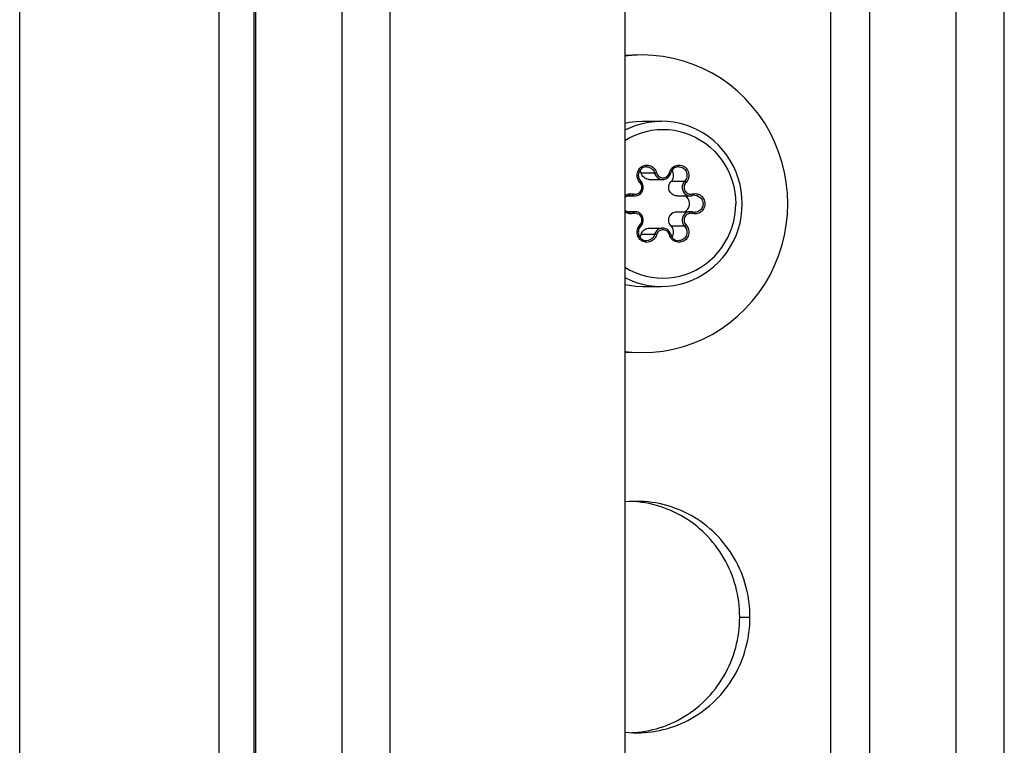
# Model space of a CAD drawing. Units: millimetres. Extents: x 0 to 420, y 0 to 297.
# Drawn here: x 47 to 53, y 152 to 156 of the extents above; entities that cross this region are included whole.
import ezdxf

# ---------------------------------------------------------------- set-up
doc = ezdxf.new("R2010")
doc.units = ezdxf.units.MM
doc.header["$LTSCALE"] = 23.1
doc.layers.get('0').update_dxf_attribs({"linetype": 'CONTINUOUS'})
for name, color, linetype in [('AUTO_AXIS', 7, 'CONTINUOUS'), ('BEZUGSACHSEN', 7, 'CONTINUOUS'), ('RUNDUNGEN', 7, 'CONTINUOUS')]:
    doc.layers.add(name, color=color, linetype=linetype)

msp = doc.modelspace()

# ---------------------------------------------------------------- linework, layer by layer
at = {"color": 9, "linetype": 'CONTINUOUS'}
msp.add_line((48.3225, 147.9805), (48.3225, 226.7805), dxfattribs=at)
at = {"color": 3, "linetype": 'CONTINUOUS'}
msp.add_line((47.1146, 147.9805), (47.1146, 172.3705), dxfattribs=at)
at = {"color": 7, "linetype": 'CONTINUOUS'}
for p, q in [((50.7785, 160.7805), (50.7785, 148.3805)), ((50.9256, 154.9277), (51.0067, 154.9277)), ((50.7945, 154.8284), (50.8385, 154.8284)), ((51.0939, 154.8284), (51.1749, 154.8284)), ((50.7945, 154.7326), (50.8385, 154.7326)), ((51.0939, 154.7326), (51.1749, 154.7326)), ((50.9256, 154.6333), (51.0067, 154.6333))]:
    msp.add_line(p, q, dxfattribs=at)
at = {"color": 9, "linetype": 'CONTINUOUS'}
for points in [[(50.7785, 155.227), (50.8112, 155.2424), (50.8473, 155.256), (50.8842, 155.2666), (50.9219, 155.2743), (50.96, 155.2789), (50.9984, 155.2805)], [(50.7785, 155.1639), (50.7788, 155.1641), (50.809, 155.1814), (50.8404, 155.1962), (50.8728, 155.2084), (50.906, 155.218), (50.9399, 155.2249), (50.9743, 155.2291), (51.0088, 155.2305), (51.0433, 155.2291), (51.0777, 155.2249), (51.1115, 155.218), (51.1448, 155.2084), (51.1772, 155.1962), (51.2086, 155.1814), (51.2388, 155.1641), (51.2675, 155.1445), (51.2947, 155.1226), (51.32, 155.0987), (51.3435, 155.0727), (51.3649, 155.045), (51.3841, 155.0156), (51.401, 154.9848), (51.4154, 154.9527), (51.4274, 154.9195), (51.4368, 154.8855), (51.4435, 154.8509), (51.4476, 154.8159), (51.449, 154.7805)], [(50.7785, 154.397), (50.7788, 154.3968), (50.809, 154.3795), (50.8404, 154.3647), (50.8728, 154.3525), (50.906, 154.3429), (50.9399, 154.336), (50.9743, 154.3319), (51.0088, 154.3305), (51.0433, 154.3319), (51.0777, 154.336), (51.1115, 154.3429), (51.1448, 154.3525), (51.1772, 154.3647), (51.2086, 154.3795), (51.2388, 154.3968), (51.2675, 154.4164), (51.2947, 154.4383), (51.32, 154.4623), (51.3435, 154.4882), (51.3649, 154.516), (51.3841, 154.5453), (51.401, 154.5762), (51.4154, 154.6083), (51.4274, 154.6414), (51.4368, 154.6754), (51.4435, 154.7101), (51.4476, 154.745), (51.449, 154.7805)], [(50.7785, 154.334), (50.8112, 154.3185), (50.8473, 154.3049), (50.8842, 154.2943), (50.9219, 154.2866), (50.96, 154.282), (50.9984, 154.2805)]]:
    msp.add_lwpolyline(points, dxfattribs=at)
at = {"color": 7, "linetype": 'CONTINUOUS'}
for points in [[(51.4886, 154.7805), (51.4871, 154.8197), (51.4825, 154.8588), (51.475, 154.8973), (51.4645, 154.9351), (51.4512, 154.972), (51.435, 155.0077), (51.4162, 155.0419), (51.3948, 155.0746), (51.3709, 155.1054), (51.3448, 155.1342), (51.3165, 155.1609), (51.2863, 155.1851), (51.2543, 155.2069), (51.2207, 155.2261), (51.1858, 155.2425), (51.1497, 155.256), (51.1127, 155.2667), (51.075, 155.2743), (51.0368, 155.2789), (50.9984, 155.2805)], [(50.8745, 154.9732), (50.8709, 154.9801), (50.8691, 154.9825)], [(50.9256, 154.9277), (50.9183, 154.9282), (50.9112, 154.9298), (50.9044, 154.9325), (50.898, 154.9361), (50.8922, 154.9407), (50.8871, 154.946), (50.8828, 154.9521), (50.8795, 154.9586), (50.8745, 154.9732)], [(51.0634, 154.9221), (51.0674, 154.9287), (51.0704, 154.9359), (51.0723, 154.9435), (51.073, 154.9513), (51.0726, 154.9592), (51.071, 154.9668), (51.0683, 154.9742), (51.0646, 154.981), (51.0634, 154.9826)], [(51.0938, 154.8284), (51.0924, 154.8284), (51.0851, 154.8292), (51.078, 154.831), (51.0713, 154.8338), (51.065, 154.8377), (51.0594, 154.8424), (51.0544, 154.8479), (51.0503, 154.8541), (51.0471, 154.8608), (51.0449, 154.8679), (51.0438, 154.8753), (51.0437, 154.8828), (51.0446, 154.8902), (51.0466, 154.8973), (51.0496, 154.9042), (51.0535, 154.9104), (51.0634, 154.9221)], [(51.138, 154.7326), (51.1441, 154.7354), (51.1505, 154.7397), (51.1562, 154.7449), (51.1611, 154.751), (51.165, 154.7577), (51.1678, 154.765), (51.1696, 154.7726), (51.1702, 154.7805), (51.1696, 154.7883), (51.1678, 154.7959), (51.165, 154.8032), (51.1611, 154.8099), (51.1562, 154.816), (51.1505, 154.8212), (51.1441, 154.8255), (51.138, 154.8284)], [(50.9984, 154.2805), (51.0368, 154.282), (51.075, 154.2866), (51.1127, 154.2942), (51.1497, 154.3049), (51.1858, 154.3184), (51.2207, 154.3348), (51.2543, 154.354), (51.2863, 154.3758), (51.3165, 154.4001), (51.3448, 154.4267), (51.3709, 154.4555), (51.3948, 154.4864), (51.4162, 154.519), (51.435, 154.5533), (51.4512, 154.5889), (51.4645, 154.6258), (51.475, 154.6636), (51.4825, 154.7022), (51.4871, 154.7412), (51.4886, 154.7805)], [(51.0535, 154.6505), (51.0496, 154.6568), (51.0466, 154.6636), (51.0446, 154.6708), (51.0437, 154.6782), (51.0438, 154.6856), (51.0449, 154.693), (51.0471, 154.7001), (51.0503, 154.7069), (51.0544, 154.713), (51.0594, 154.7185), (51.065, 154.7233), (51.0713, 154.7271), (51.078, 154.73), (51.0851, 154.7318), (51.0924, 154.7325), (51.0938, 154.7326)], [(50.8795, 154.6023), (50.8828, 154.6088), (50.8871, 154.6149), (50.8922, 154.6203), (50.898, 154.6248), (50.9044, 154.6285), (50.9112, 154.6311), (50.9183, 154.6327), (50.9256, 154.6333)], [(51.0634, 154.5784), (51.0646, 154.5799), (51.0683, 154.5867), (51.071, 154.5941), (51.0726, 154.6018), (51.073, 154.6096), (51.0723, 154.6174), (51.0704, 154.625), (51.0674, 154.6322), (51.0634, 154.6388), (51.0535, 154.6505)], [(50.8691, 154.5784), (50.8709, 154.5809), (50.8745, 154.5877), (50.8795, 154.6023)]]:
    msp.add_lwpolyline(points, dxfattribs=at)
at = {"layer": 'AUTO_AXIS', "color": 7, "linetype": 'CONTINUOUS'}
for p, q in [((50.884, 155.2805), (50.9984, 155.2805)), ((50.884, 154.2805), (50.9984, 154.2805)), ((50.7785, 153.8875), (50.8212, 153.8828)), ((50.8212, 153.8828), (50.884, 153.8805))]:
    msp.add_line(p, q, dxfattribs=at)
for points in [[(50.884, 155.6805), (50.8212, 155.6782), (50.7785, 155.6735)], [(50.8508, 155.6805), (50.788, 155.6782), (50.7785, 155.6771)], [(51.7644, 154.7805), (51.7621, 154.8448), (51.7554, 154.9085), (51.7443, 154.9718), (51.7287, 155.034), (51.7089, 155.095), (51.6848, 155.1543), (51.6567, 155.2118), (51.6246, 155.267), (51.5888, 155.3198), (51.5494, 155.3698), (51.5065, 155.4169), (51.4605, 155.4606), (51.4116, 155.5009), (51.36, 155.5376), (51.3059, 155.5704), (51.2498, 155.5991), (51.1917, 155.6237), (51.1321, 155.644), (51.0712, 155.6599), (51.0093, 155.6713), (50.9468, 155.6782), (50.884, 155.6805)], [(50.7785, 155.2683), (50.8036, 155.2736), (50.8437, 155.2788), (50.884, 155.2805)], [(50.884, 153.8805), (50.9468, 153.8828), (51.0093, 153.8896), (51.0712, 153.901), (51.1321, 153.9169), (51.1917, 153.9372), (51.2498, 153.9618), (51.3059, 153.9906), (51.36, 154.0233), (51.4116, 154.06), (51.4605, 154.1003), (51.5065, 154.1441), (51.5494, 154.1911), (51.5888, 154.2411), (51.6246, 154.2939), (51.6567, 154.3491), (51.6848, 154.4066), (51.7089, 154.4659), (51.7287, 154.5269), (51.7443, 154.5892), (51.7554, 154.6524), (51.7621, 154.7161), (51.7644, 154.7805)], [(50.7785, 154.2927), (50.8036, 154.2873), (50.8437, 154.2822), (50.884, 154.2805)], [(50.7785, 153.8838), (50.788, 153.8828), (50.8508, 153.8805)]]:
    msp.add_lwpolyline(points, dxfattribs=at)
at = {"layer": 'BEZUGSACHSEN', "color": 3, "linetype": 'CONTINUOUS'}
for p, q in [((48.5339, 148.4205), (48.5339, 163.2805)), ((49.0646, 162.2805), (49.0646, 148.3805)), ((53.075, 148.3805), (53.075, 162.2805)), ((50.8196, 151.5813), (50.8341, 151.582))]:
    msp.add_line(p, q, dxfattribs=at)
at = {"layer": 'BEZUGSACHSEN', "color": 9, "linetype": 'CONTINUOUS'}
for p, q in [((48.5448, 148.3805), (48.5448, 163.2805)), ((52.0246, 148.6805), (52.0246, 163.2805)), ((52.2618, 148.3805), (52.2618, 163.2805)), ((51.4731, 152.2805), (51.5355, 152.2805))]:
    msp.add_line(p, q, dxfattribs=at)
at = {"layer": 'BEZUGSACHSEN', "color": 7, "linetype": 'CONTINUOUS'}
for p, q in [((49.358, 148.3805), (49.358, 162.2805)), ((52.7816, 162.2805), (52.7816, 148.3805))]:
    msp.add_line(p, q, dxfattribs=at)
for points in [[(50.8508, 152.9805), (50.8279, 152.9801), (50.805, 152.9789), (50.7822, 152.9769), (50.7785, 152.9765)], [(51.5355, 152.2805), (51.5351, 152.3039), (51.534, 152.3272), (51.532, 152.3505), (51.5294, 152.3738), (51.5259, 152.3969), (51.5218, 152.4199), (51.5168, 152.4427), (51.5112, 152.4654), (51.5047, 152.4879), (51.4976, 152.5101), (51.4897, 152.532), (51.4812, 152.5537), (51.4719, 152.5751), (51.4619, 152.5962), (51.4512, 152.6169), (51.4399, 152.6372), (51.4279, 152.6571), (51.4153, 152.6766), (51.402, 152.6957), (51.3881, 152.7143), (51.3737, 152.7324), (51.3586, 152.75), (51.343, 152.7671), (51.3268, 152.7836), (51.3101, 152.7996), (51.2928, 152.815), (51.2751, 152.8298), (51.2569, 152.844), (51.2383, 152.8576), (51.2192, 152.8705), (51.1997, 152.8827), (51.1798, 152.8943), (51.1596, 152.9052), (51.139, 152.9154), (51.1181, 152.9249), (51.0969, 152.9337), (51.0754, 152.9417), (51.0536, 152.949), (51.0317, 152.9556), (51.0095, 152.9614), (50.9872, 152.9664), (50.9647, 152.9707), (50.942, 152.9742), (50.9193, 152.9769), (50.8965, 152.9789), (50.8737, 152.9801), (50.8508, 152.9805)], [(50.8508, 151.5805), (50.8737, 151.5809), (50.8965, 151.582), (50.9193, 151.584), (50.942, 151.5867), (50.9647, 151.5902), (50.9872, 151.5945), (51.0095, 151.5995), (51.0317, 151.6053), (51.0536, 151.6119), (51.0754, 151.6192), (51.0969, 151.6272), (51.1181, 151.636), (51.139, 151.6455), (51.1596, 151.6557), (51.1798, 151.6666), (51.1997, 151.6782), (51.2192, 151.6904), (51.2383, 151.7034), (51.2569, 151.7169), (51.2751, 151.7311), (51.2928, 151.7459), (51.3101, 151.7613), (51.3268, 151.7773), (51.343, 151.7938), (51.3586, 151.8109), (51.3737, 151.8285), (51.3881, 151.8466), (51.402, 151.8652), (51.4153, 151.8843), (51.4279, 151.9038), (51.4399, 151.9237), (51.4512, 151.9441), (51.4619, 151.9648), (51.4719, 151.9858), (51.4812, 152.0072), (51.4897, 152.0289), (51.4976, 152.0508), (51.5047, 152.0731), (51.5112, 152.0955), (51.5168, 152.1182), (51.5218, 152.141), (51.5259, 152.164), (51.5294, 152.1872), (51.532, 152.2104), (51.534, 152.2337), (51.5351, 152.2571), (51.5355, 152.2805)], [(50.7785, 151.5844), (50.7822, 151.584), (50.805, 151.582), (50.8279, 151.5809), (50.8508, 151.5805)]]:
    msp.add_lwpolyline(points, dxfattribs=at)
at = {"layer": 'BEZUGSACHSEN', "color": 3, "linetype": 'CONTINUOUS'}
for points in [[(50.8569, 152.9769), (50.8341, 152.9789), (50.8196, 152.9796)], [(51.4731, 152.2805), (51.4727, 152.3039), (51.4716, 152.3272), (51.4697, 152.3505), (51.467, 152.3738), (51.4636, 152.3969), (51.4594, 152.4199), (51.4545, 152.4427), (51.4488, 152.4654), (51.4424, 152.4879), (51.4352, 152.5101), (51.4274, 152.532), (51.4188, 152.5537), (51.4095, 152.5751), (51.3995, 152.5962), (51.3889, 152.6169), (51.3775, 152.6372), (51.3655, 152.6571), (51.3529, 152.6766), (51.3396, 152.6957), (51.3258, 152.7143), (51.3113, 152.7324), (51.2962, 152.75), (51.2806, 152.7671), (51.2644, 152.7836), (51.2477, 152.7996), (51.2305, 152.815), (51.2128, 152.8298), (51.1946, 152.844), (51.1759, 152.8576), (51.1568, 152.8705), (51.1373, 152.8827), (51.1175, 152.8943), (51.0972, 152.9052), (51.0766, 152.9154), (51.0557, 152.9249), (51.0345, 152.9337), (51.013, 152.9417), (50.9913, 152.949), (50.9693, 152.9556), (50.9471, 152.9614), (50.9248, 152.9664), (50.9023, 152.9707), (50.8797, 152.9742), (50.8569, 152.9769)], [(50.8341, 151.582), (50.8569, 151.584), (50.8797, 151.5867), (50.9023, 151.5902), (50.9248, 151.5945), (50.9471, 151.5995), (50.9693, 151.6053), (50.9913, 151.6119), (51.013, 151.6192), (51.0345, 151.6272), (51.0557, 151.636), (51.0766, 151.6455), (51.0972, 151.6557), (51.1175, 151.6666), (51.1373, 151.6782), (51.1568, 151.6904), (51.1759, 151.7034), (51.1946, 151.7169), (51.2128, 151.7311), (51.2305, 151.7459), (51.2477, 151.7613), (51.2644, 151.7773), (51.2806, 151.7938), (51.2962, 151.8109), (51.3113, 151.8285), (51.3258, 151.8466), (51.3396, 151.8652), (51.3529, 151.8843), (51.3655, 151.9038), (51.3775, 151.9237), (51.3889, 151.9441), (51.3995, 151.9648), (51.4095, 151.9858), (51.4188, 152.0072), (51.4274, 152.0289), (51.4352, 152.0508), (51.4424, 152.0731), (51.4488, 152.0955), (51.4545, 152.1182), (51.4594, 152.141), (51.4636, 152.164), (51.467, 152.1872), (51.4697, 152.2104), (51.4716, 152.2337), (51.4727, 152.2571), (51.4731, 152.2805)]]:
    msp.add_lwpolyline(points, dxfattribs=at)
at = {"layer": 'RUNDUNGEN', "color": 9, "linetype": 'CONTINUOUS'}
for p, q in [((50.9582, 154.9658), (50.8771, 154.9658)), ((51.1394, 154.9161), (51.0583, 154.9161)), ((50.8255, 154.8301), (50.7995, 154.8301)), ((50.8255, 154.7308), (50.7995, 154.7308)), ((51.1394, 154.6448), (51.0583, 154.6448)), ((50.9582, 154.5952), (50.8771, 154.5952))]:
    msp.add_line(p, q, dxfattribs=at)
for points in [[(50.8692, 154.909), (50.864, 154.9151), (50.8597, 154.9216), (50.8562, 154.9288), (50.8537, 154.9365), (50.8521, 154.9443), (50.8516, 154.9524), (50.8521, 154.9604), (50.8536, 154.9683), (50.8562, 154.9759), (50.8596, 154.9831), (50.864, 154.9898), (50.8692, 154.9959), (50.8751, 155.0012), (50.8816, 155.0056), (50.8887, 155.0092), (50.8961, 155.0118), (50.9039, 155.0133), (50.9117, 155.0139), (50.9196, 155.0133), (50.9273, 155.0117), (50.9347, 155.0091), (50.9418, 155.0056), (50.9483, 155.0011), (50.9542, 154.9958)], [(50.9096, 155.0039), (50.9116, 155.0038), (50.9186, 155.003), (50.9255, 155.0012), (50.9321, 154.9984), (50.9381, 154.9948), (50.9437, 154.9902), (50.9485, 154.985), (50.9526, 154.979), (50.9558, 154.9726), (50.9582, 154.9658)], [(50.9542, 154.9958), (50.9594, 154.9897), (50.9638, 154.983), (50.9672, 154.9759), (50.9697, 154.9683)], [(51.0479, 154.9683), (51.0504, 154.9759), (51.0538, 154.983), (51.0582, 154.9897), (51.0634, 154.9958), (51.0693, 155.0011), (51.0758, 155.0056), (51.0829, 155.0091), (51.0903, 155.0117), (51.098, 155.0133), (51.1059, 155.0139), (51.1137, 155.0133), (51.1214, 155.0118), (51.1289, 155.0092), (51.136, 155.0056), (51.1425, 155.0012), (51.1484, 154.9959), (51.1536, 154.9898), (51.158, 154.9831), (51.1614, 154.9759), (51.164, 154.9683), (51.1655, 154.9604), (51.166, 154.9524), (51.1655, 154.9443), (51.1639, 154.9365)], [(51.1038, 155.0039), (51.1089, 155.0036), (51.1159, 155.0024), (51.1226, 155.0001), (51.129, 154.997), (51.1349, 154.9929), (51.1401, 154.9881), (51.1446, 154.9825), (51.1484, 154.9763), (51.1512, 154.9697), (51.1531, 154.9627), (51.154, 154.9556), (51.154, 154.9483), (51.1529, 154.9412), (51.1509, 154.9342), (51.1479, 154.9277), (51.144, 154.9216), (51.1394, 154.9161)], [(50.8692, 154.909), (50.8705, 154.9104), (50.8717, 154.9117), (50.8727, 154.913), (50.8735, 154.914), (50.874, 154.9149), (50.8743, 154.9156), (50.8743, 154.916), (50.8743, 154.916)], [(50.9697, 154.9683), (50.9678, 154.9678), (50.9659, 154.9674), (50.9641, 154.9669), (50.9624, 154.9665), (50.9609, 154.9662), (50.9597, 154.966), (50.9587, 154.9658), (50.9582, 154.9658)], [(50.9582, 154.9658), (50.9603, 154.9594), (50.9632, 154.9534), (50.9668, 154.9478), (50.9712, 154.9427), (50.9761, 154.9383), (50.9816, 154.9345), (50.9875, 154.9316), (50.9937, 154.9294), (51.0002, 154.9281), (51.0067, 154.9277)], [(50.9697, 154.9683), (50.9716, 154.9627), (50.9743, 154.9574), (50.9777, 154.9525), (50.9818, 154.9482), (50.9865, 154.9445), (50.9916, 154.9416), (50.9972, 154.9394), (51.0029, 154.9381), (51.0088, 154.9377), (51.0147, 154.9381), (51.0204, 154.9394), (51.026, 154.9416), (51.0311, 154.9445), (51.0358, 154.9482), (51.0399, 154.9525), (51.0433, 154.9574), (51.046, 154.9627), (51.0479, 154.9683)], [(51.0479, 154.9683), (51.0497, 154.9678), (51.0514, 154.9674), (51.0528, 154.9669), (51.054, 154.9665), (51.0548, 154.9662), (51.0554, 154.966), (51.0555, 154.9658)], [(51.1394, 154.9161), (51.1351, 154.9111), (51.1314, 154.9055), (51.1285, 154.8994), (51.1264, 154.8931), (51.1251, 154.8865), (51.1247, 154.8798), (51.1251, 154.8731), (51.1264, 154.8665), (51.1285, 154.8601), (51.1314, 154.8541), (51.1351, 154.8485), (51.1394, 154.8434), (51.1443, 154.839), (51.1498, 154.8352), (51.1557, 154.8323), (51.1619, 154.8301), (51.1684, 154.8288), (51.1749, 154.8284)], [(51.1484, 154.909), (51.147, 154.9104), (51.1456, 154.9117), (51.1442, 154.913), (51.1429, 154.914), (51.1417, 154.9149), (51.1407, 154.9156), (51.1399, 154.916), (51.1394, 154.9161)], [(51.1639, 154.9365), (51.1613, 154.9288), (51.1579, 154.9216), (51.1536, 154.915), (51.1484, 154.909)], [(50.8301, 154.8398), (50.8358, 154.8386), (50.8416, 154.8384), (50.8475, 154.839), (50.8532, 154.8404), (50.8587, 154.8427), (50.8638, 154.8458), (50.8683, 154.8496), (50.8723, 154.8541), (50.8756, 154.8591), (50.8782, 154.8645), (50.88, 154.8702), (50.8809, 154.8762), (50.881, 154.8822), (50.8802, 154.8882), (50.8786, 154.894), (50.8762, 154.8995), (50.873, 154.9045), (50.8692, 154.909)], [(51.1484, 154.909), (51.1446, 154.9045), (51.1414, 154.8995), (51.139, 154.894), (51.1374, 154.8882), (51.1366, 154.8822), (51.1367, 154.8762), (51.1376, 154.8702), (51.1394, 154.8645), (51.142, 154.8591), (51.1453, 154.8541), (51.1493, 154.8496), (51.1538, 154.8458), (51.1589, 154.8427), (51.1644, 154.8404), (51.1701, 154.839), (51.176, 154.8384), (51.1817, 154.8386), (51.1875, 154.8398)], [(50.7785, 154.8295), (50.7846, 154.8337), (50.7916, 154.8372), (50.7991, 154.8398)], [(50.7991, 154.8398), (50.8068, 154.8413), (50.8147, 154.8419), (50.8224, 154.8413), (50.8301, 154.8398)], [(50.8125, 154.8319), (50.8185, 154.8315), (50.8255, 154.8301)], [(50.8301, 154.8398), (50.8295, 154.8379), (50.829, 154.8361), (50.8283, 154.8344), (50.8277, 154.8329), (50.8271, 154.8317), (50.8265, 154.8308), (50.8259, 154.8303), (50.8255, 154.8301)], [(50.8255, 154.8301), (50.8319, 154.8288), (50.8385, 154.8284)], [(51.1875, 154.8398), (51.1952, 154.8413), (51.2029, 154.8419), (51.2108, 154.8413), (51.2185, 154.8398), (51.2259, 154.8372), (51.233, 154.8337), (51.2395, 154.8292), (51.2455, 154.8239), (51.2507, 154.8179), (51.255, 154.8112), (51.2585, 154.804), (51.2611, 154.7964), (51.2626, 154.7885), (51.2631, 154.7805), (51.2626, 154.7724), (51.2611, 154.7645), (51.2585, 154.7569), (51.255, 154.7497), (51.2507, 154.743), (51.2455, 154.737), (51.2395, 154.7317), (51.233, 154.7272), (51.2259, 154.7237), (51.2185, 154.7211)], [(51.1875, 154.8398), (51.188, 154.8379), (51.1883, 154.8361), (51.1886, 154.8344), (51.1887, 154.8329), (51.1887, 154.8317), (51.1886, 154.8308), (51.1883, 154.8303), (51.1881, 154.8301)], [(51.201, 154.8319), (51.202, 154.8319), (51.209, 154.8312), (51.2159, 154.8295), (51.2225, 154.8269), (51.2287, 154.8233), (51.2343, 154.8189), (51.2393, 154.8138), (51.2435, 154.8079), (51.2468, 154.8016), (51.2493, 154.7948), (51.2508, 154.7877), (51.2513, 154.7805), (51.2508, 154.7732), (51.2493, 154.7662), (51.2468, 154.7594), (51.2435, 154.753), (51.2393, 154.7472), (51.2343, 154.742), (51.2287, 154.7376), (51.2225, 154.734), (51.2159, 154.7314), (51.209, 154.7297), (51.202, 154.7291), (51.201, 154.7291)], [(50.8385, 154.7326), (50.8319, 154.7321), (50.8255, 154.7308)], [(51.1749, 154.7326), (51.1684, 154.7321), (51.1619, 154.7308), (51.1557, 154.7287), (51.1498, 154.7257), (51.1443, 154.7219), (51.1394, 154.7175), (51.1351, 154.7125), (51.1314, 154.7069), (51.1285, 154.7008), (51.1264, 154.6945), (51.1251, 154.6879), (51.1247, 154.6812), (51.1251, 154.6745), (51.1264, 154.6679), (51.1285, 154.6615), (51.1314, 154.6555), (51.1351, 154.6499), (51.1394, 154.6448)], [(50.8301, 154.7212), (50.8224, 154.7196), (50.8147, 154.7191), (50.8068, 154.7196), (50.7991, 154.7211), (50.7916, 154.7237), (50.7846, 154.7272), (50.7785, 154.7314)], [(50.8255, 154.7308), (50.8185, 154.7294), (50.8125, 154.7291)], [(50.8301, 154.7212), (50.8295, 154.723), (50.829, 154.7249), (50.8283, 154.7265), (50.8277, 154.728), (50.8271, 154.7292), (50.8265, 154.7301), (50.8259, 154.7306), (50.8255, 154.7308)], [(50.8692, 154.6519), (50.873, 154.6564), (50.8762, 154.6614), (50.8786, 154.6669), (50.8802, 154.6727), (50.881, 154.6787), (50.8809, 154.6847), (50.88, 154.6907), (50.8782, 154.6964), (50.8756, 154.7019), (50.8723, 154.7069), (50.8683, 154.7113), (50.8638, 154.7151), (50.8587, 154.7182), (50.8532, 154.7205), (50.8475, 154.7219), (50.8416, 154.7226), (50.8358, 154.7223), (50.8301, 154.7212)], [(51.1875, 154.7212), (51.1817, 154.7223), (51.176, 154.7226), (51.1701, 154.7219), (51.1644, 154.7205), (51.1589, 154.7182), (51.1538, 154.7151), (51.1493, 154.7113), (51.1453, 154.7069), (51.142, 154.7019), (51.1394, 154.6964), (51.1376, 154.6907), (51.1367, 154.6847), (51.1366, 154.6787), (51.1374, 154.6727), (51.139, 154.6669), (51.1414, 154.6614), (51.1446, 154.6564), (51.1484, 154.6519)], [(51.1875, 154.7212), (51.188, 154.723), (51.1883, 154.7249), (51.1886, 154.7265), (51.1887, 154.728), (51.1887, 154.7292), (51.1886, 154.7301), (51.1883, 154.7306), (51.1881, 154.7308)], [(51.2185, 154.7211), (51.2108, 154.7196), (51.2029, 154.7191), (51.1952, 154.7196), (51.1875, 154.7212)], [(50.9697, 154.5926), (50.9672, 154.585), (50.9638, 154.5779), (50.9594, 154.5712), (50.9542, 154.5651), (50.9483, 154.5598), (50.9418, 154.5553), (50.9347, 154.5518), (50.9273, 154.5492), (50.9196, 154.5476), (50.9117, 154.5471), (50.9039, 154.5476), (50.8961, 154.5492), (50.8887, 154.5517), (50.8816, 154.5553), (50.8751, 154.5598), (50.8692, 154.5651), (50.864, 154.5711), (50.8596, 154.5778), (50.8562, 154.585), (50.8536, 154.5927), (50.8521, 154.6005), (50.8516, 154.6086), (50.8521, 154.6166), (50.8537, 154.6245)], [(50.8537, 154.6245), (50.8562, 154.6321), (50.8597, 154.6393), (50.864, 154.6459), (50.8692, 154.6519)], [(50.8692, 154.6519), (50.8705, 154.6505), (50.8717, 154.6492), (50.8727, 154.648), (50.8735, 154.6469), (50.874, 154.646), (50.8743, 154.6454), (50.8743, 154.645), (50.8743, 154.6449)], [(51.0067, 154.6333), (51.0002, 154.6328), (50.9937, 154.6315), (50.9875, 154.6294), (50.9816, 154.6264), (50.9761, 154.6226), (50.9712, 154.6182), (50.9668, 154.6132), (50.9632, 154.6076), (50.9603, 154.6015), (50.9582, 154.5952)], [(51.0479, 154.5926), (51.046, 154.5983), (51.0433, 154.6035), (51.0399, 154.6084), (51.0358, 154.6127), (51.0311, 154.6164), (51.026, 154.6194), (51.0204, 154.6215), (51.0147, 154.6228), (51.0088, 154.6233), (51.0029, 154.6228), (50.9972, 154.6215), (50.9916, 154.6194), (50.9865, 154.6164), (50.9818, 154.6127), (50.9777, 154.6084), (50.9743, 154.6035), (50.9716, 154.5983), (50.9697, 154.5926)], [(51.1484, 154.6519), (51.1536, 154.6459), (51.1579, 154.6393), (51.1613, 154.6321), (51.1639, 154.6245), (51.1655, 154.6166), (51.166, 154.6086), (51.1655, 154.6005), (51.164, 154.5926), (51.1614, 154.585), (51.158, 154.5778), (51.1536, 154.5711), (51.1484, 154.5651), (51.1425, 154.5598), (51.136, 154.5553), (51.1289, 154.5517), (51.1214, 154.5492), (51.1137, 154.5476), (51.1059, 154.5471), (51.098, 154.5476), (51.0903, 154.5492), (51.0829, 154.5518), (51.0758, 154.5553), (51.0693, 154.5598), (51.0634, 154.5651)], [(51.1394, 154.6448), (51.144, 154.6394), (51.1479, 154.6333), (51.1509, 154.6267), (51.1529, 154.6198), (51.154, 154.6126), (51.154, 154.6054), (51.1531, 154.5982), (51.1512, 154.5912), (51.1484, 154.5846), (51.1446, 154.5784), (51.1401, 154.5729), (51.1349, 154.568), (51.129, 154.564), (51.1226, 154.5608), (51.1159, 154.5586), (51.1089, 154.5573), (51.1038, 154.5571)], [(51.1484, 154.6519), (51.147, 154.6505), (51.1456, 154.6492), (51.1442, 154.648), (51.1429, 154.6469), (51.1417, 154.646), (51.1407, 154.6454), (51.1399, 154.645), (51.1394, 154.6448)], [(50.9582, 154.5952), (50.9558, 154.5883), (50.9526, 154.5819), (50.9485, 154.576), (50.9437, 154.5707), (50.9381, 154.5662), (50.9321, 154.5625), (50.9255, 154.5597), (50.9186, 154.5579), (50.9116, 154.5571), (50.9096, 154.5571)], [(50.9697, 154.5926), (50.9678, 154.5931), (50.9659, 154.5936), (50.9641, 154.594), (50.9624, 154.5944), (50.9609, 154.5947), (50.9597, 154.595), (50.9587, 154.5951), (50.9582, 154.5952)], [(51.0479, 154.5926), (51.0497, 154.5931), (51.0514, 154.5936), (51.0528, 154.594), (51.054, 154.5944), (51.0548, 154.5947), (51.0554, 154.595), (51.0555, 154.5951)], [(51.0634, 154.5651), (51.0582, 154.5712), (51.0538, 154.5779), (51.0504, 154.585), (51.0479, 154.5926)]]:
    msp.add_lwpolyline(points, dxfattribs=at)
at = {"layer": 'RUNDUNGEN', "color": 7, "linetype": 'CONTINUOUS'}
for points in [[(50.9096, 155.0039), (50.903, 155.0034), (50.8966, 155.0021), (50.8904, 154.9999), (50.8845, 154.9969), (50.879, 154.9932), (50.8741, 154.9887), (50.8698, 154.9836), (50.8662, 154.978), (50.8633, 154.972), (50.8612, 154.9656), (50.8599, 154.959), (50.8595, 154.9523), (50.86, 154.9456), (50.8613, 154.9391), (50.8634, 154.9327), (50.8663, 154.9267), (50.8699, 154.9211), (50.8786, 154.911)], [(51.0067, 154.9277), (51.0133, 154.9281), (51.0198, 154.9294), (51.026, 154.9316), (51.0319, 154.9345), (51.0374, 154.9383), (51.0424, 154.9427), (51.0468, 154.9478), (51.0505, 154.9534), (51.0534, 154.9594), (51.0576, 154.9722)], [(51.1038, 155.0039), (51.0973, 155.0034), (51.0909, 155.0021), (51.0847, 154.9999), (51.0788, 154.997), (51.0733, 154.9932), (51.0684, 154.9888), (51.0641, 154.9837), (51.0605, 154.9782), (51.0576, 154.9722)], [(50.8385, 154.8284), (50.845, 154.8288), (50.8515, 154.8301), (50.8577, 154.8323), (50.8637, 154.8352), (50.8692, 154.8389), (50.8741, 154.8433), (50.8785, 154.8484), (50.8822, 154.854), (50.8851, 154.86), (50.8872, 154.8664), (50.8885, 154.873), (50.889, 154.8797), (50.8886, 154.8864), (50.8873, 154.893), (50.8852, 154.8994), (50.8823, 154.9054), (50.8786, 154.911)], [(50.8125, 154.8319), (50.8059, 154.8314), (50.7995, 154.8301), (50.7933, 154.8279), (50.7874, 154.825), (50.7819, 154.8212), (50.7785, 154.8181)], [(51.1749, 154.8284), (51.1772, 154.8284), (51.1794, 154.8286), (51.1816, 154.8288), (51.1838, 154.8291), (51.1859, 154.8296), (51.1881, 154.8301)], [(51.201, 154.8319), (51.195, 154.8315), (51.1881, 154.8301)], [(50.7785, 154.7428), (50.7819, 154.7397), (50.7874, 154.736), (50.7932, 154.733), (50.7995, 154.7308), (50.8059, 154.7295), (50.8125, 154.7291)], [(50.8699, 154.6398), (50.8786, 154.65), (50.8823, 154.6556), (50.8852, 154.6616), (50.8873, 154.668), (50.8886, 154.6746), (50.889, 154.6813), (50.8885, 154.688), (50.8872, 154.6946), (50.8851, 154.701), (50.8821, 154.707), (50.8785, 154.7126), (50.8741, 154.7176), (50.8691, 154.722), (50.8637, 154.7257), (50.8577, 154.7287), (50.8515, 154.7308), (50.8451, 154.7321), (50.8385, 154.7326)], [(51.1881, 154.7308), (51.1859, 154.7313), (51.1838, 154.7318), (51.1816, 154.7321), (51.1794, 154.7324), (51.1772, 154.7325), (51.1749, 154.7326)], [(51.1881, 154.7308), (51.195, 154.7294), (51.201, 154.7291)], [(50.8699, 154.6398), (50.8663, 154.6343), (50.8634, 154.6282), (50.8613, 154.6219), (50.86, 154.6153), (50.8595, 154.6086), (50.8599, 154.6019), (50.8612, 154.5953), (50.8633, 154.5889), (50.8662, 154.5829), (50.8698, 154.5773), (50.8741, 154.5722), (50.879, 154.5678), (50.8845, 154.564), (50.8904, 154.561), (50.8966, 154.5588), (50.903, 154.5575), (50.9096, 154.5571)], [(51.0534, 154.6015), (51.0505, 154.6076), (51.0468, 154.6132), (51.0424, 154.6182), (51.0374, 154.6227), (51.032, 154.6264), (51.026, 154.6294), (51.0198, 154.6315), (51.0133, 154.6328), (51.0067, 154.6333)], [(51.0534, 154.6015), (51.0576, 154.5888), (51.0605, 154.5828), (51.0641, 154.5772), (51.0684, 154.5721)], [(51.0684, 154.5721), (51.0733, 154.5677), (51.0788, 154.564), (51.0847, 154.561), (51.0909, 154.5588), (51.0973, 154.5575), (51.1038, 154.5571)]]:
    msp.add_lwpolyline(points, dxfattribs=at)

doc.saveas('drawing.dxf')
